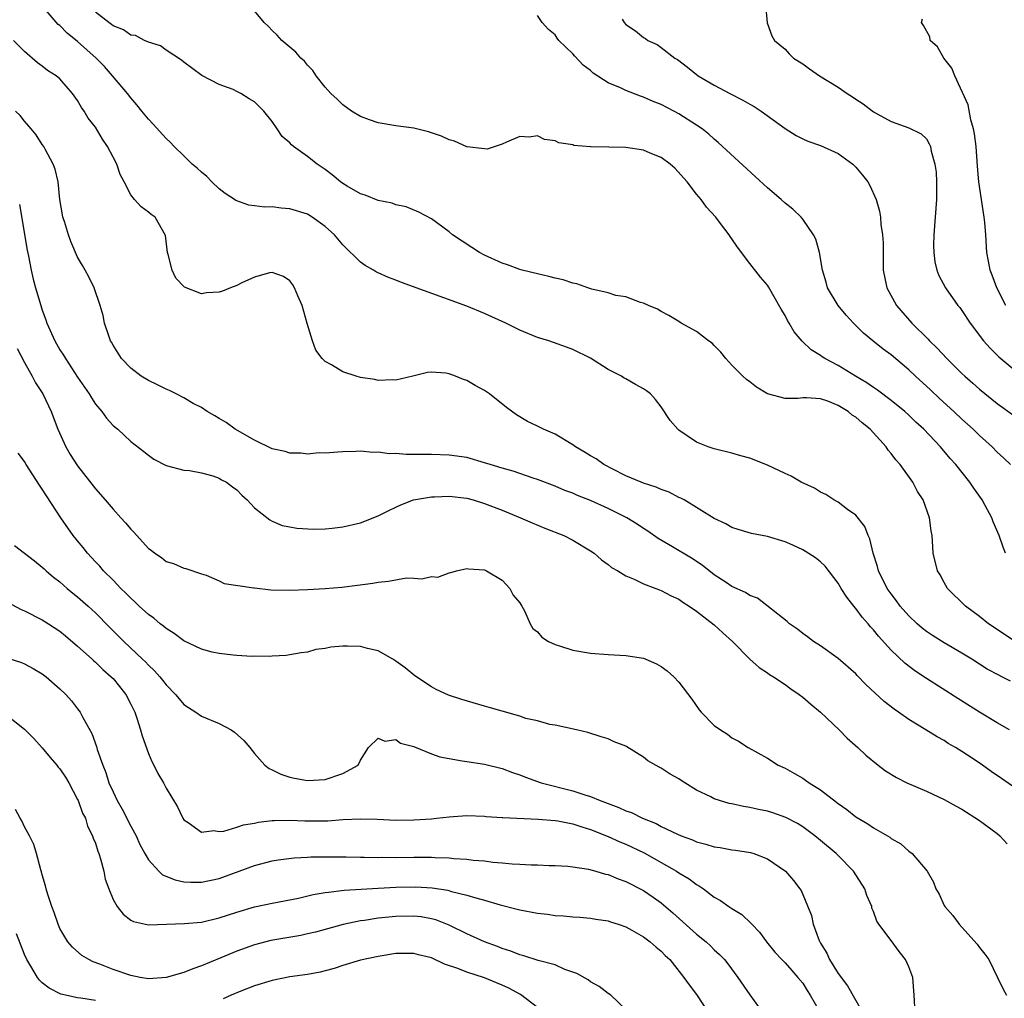
# Model space of a CAD drawing. Units: inches. Extents: x 2592000 to 2595000, y 1491000 to 1494000.
# Drawn here: x 2592646 to 2592758, y 1491123 to 1491233 of the extents above; entities that cross this region are included whole.
import ezdxf

# ---------------------------------------------------------------- set-up
doc = ezdxf.new("R2010")
doc.units = ezdxf.units.IN
doc.header["$MEASUREMENT"] = 0
doc.layers.add('LD25921491_2ft', color=214, linetype='Continuous')

msp = doc.modelspace()

# ---------------------------------------------------------------- linework, layer by layer
at = {"layer": 'LD25921491_2ft'}
for points, elevation in [([(2592758.49, 1491158.49), (2592757.52, 1491159), (2592757.17, 1491159.17), (2592755.87, 1491159.87), (2592754.12, 1491161), (2592753, 1491161.69), (2592751, 1491162.85), (2592749.67, 1491163.67), (2592749, 1491164.12), (2592748.51, 1491164.51), (2592747.94, 1491165), (2592747, 1491165.89), (2592746.03, 1491167), (2592745.6, 1491167.6), (2592745, 1491168.37), (2592744.56, 1491169), (2592743.58, 1491171), (2592743.47, 1491171.47), (2592742.97, 1491173), (2592742.6, 1491174.6), (2592742.39, 1491175), (2592742.02, 1491176.02), (2592741, 1491177.28), (2592740.07, 1491177.93), (2592739, 1491178.74), (2592738.51, 1491179), (2592737.63, 1491179.63), (2592737, 1491179.89), (2592736.32, 1491180.32), (2592734.81, 1491181), (2592733.7, 1491181.7), (2592733, 1491181.99), (2592731, 1491182.94), (2592729, 1491183.72), (2592727.99, 1491183.99), (2592727, 1491184.3), (2592725, 1491184.78), (2592724.3, 1491185), (2592723, 1491185.54), (2592721, 1491186.89), (2592720.86, 1491187), (2592720, 1491188), (2592719, 1491189.53), (2592718.36, 1491190.36), (2592717.8, 1491191), (2592717.34, 1491191.34), (2592717, 1491191.57), (2592716.08, 1491192.08), (2592715, 1491192.7), (2592714.8, 1491192.8), (2592714.49, 1491193), (2592713, 1491193.76), (2592711, 1491195.03), (2592709, 1491196.02), (2592708.3, 1491196.3), (2592706.82, 1491196.82), (2592706.28, 1491197), (2592705, 1491197.38), (2592703, 1491198.2), (2592702.48, 1491198.48), (2592701.44, 1491199), (2592699, 1491200.08), (2592697, 1491200.94), (2592689.62, 1491203.62), (2592689, 1491203.87), (2592688.17, 1491204.17), (2592687, 1491204.7), (2592686.78, 1491204.78), (2592686.45, 1491205), (2592685.52, 1491205.52), (2592685, 1491205.91), (2592683, 1491207.88), (2592682.05, 1491209), (2592681, 1491209.94), (2592679.53, 1491211), (2592679, 1491211.32), (2592677, 1491211.95), (2592676.01, 1491212.01), (2592675, 1491212.15), (2592674.13, 1491212.13), (2592673, 1491212.29), (2592672.34, 1491212.34), (2592670.88, 1491212.88), (2592670.75, 1491213), (2592669.69, 1491213.69), (2592669, 1491214.21), (2592668.18, 1491215), (2592667.59, 1491215.59), (2592667, 1491216.07), (2592666.53, 1491216.53), (2592665.96, 1491217), (2592665, 1491217.92), (2592663.91, 1491219), (2592663.47, 1491219.47), (2592663, 1491219.89), (2592661.53, 1491221.53), (2592661, 1491222.08), (2592660.25, 1491223), (2592659.71, 1491223.71), (2592659, 1491224.51), (2592658.63, 1491225), (2592656.94, 1491227), (2592656.03, 1491228.03), (2592655.09, 1491229), (2592653, 1491230.86), (2592651.82, 1491231.82), (2592651, 1491232.66), (2592650.81, 1491232.81), (2592648.04, 1491236.04)], 10664), ([(2592730.8, 1491235), (2592730.98, 1491232.98), (2592731.5, 1491231.5), (2592731.81, 1491231), (2592733, 1491229.99), (2592733.47, 1491229.47), (2592733.96, 1491229), (2592735, 1491228.36), (2592735.76, 1491227.76), (2592736.88, 1491227), (2592739, 1491225.7), (2592740.01, 1491225), (2592740.61, 1491224.61), (2592741, 1491224.33), (2592741.83, 1491223.83), (2592743, 1491222.91), (2592745, 1491221.82), (2592747, 1491221.11), (2592748.41, 1491220.41), (2592749, 1491219.84), (2592749.31, 1491219.31), (2592749.44, 1491219), (2592749.54, 1491218.46), (2592749.95, 1491217), (2592750.08, 1491216.08), (2592750.11, 1491215), (2592750.12, 1491214.12), (2592750.11, 1491213), (2592749.99, 1491211), (2592749.83, 1491209), (2592749.8, 1491207.8), (2592749.81, 1491207), (2592749.94, 1491205.94), (2592750.16, 1491205), (2592750.38, 1491204.38), (2592751.13, 1491203), (2592752.56, 1491201), (2592752.76, 1491200.76), (2592753, 1491200.42), (2592753.93, 1491199), (2592755.44, 1491197), (2592756.18, 1491196.18), (2592757.19, 1491195.19), (2592759, 1491193.69)], 10654), ([(2592759.02, 1491163), (2592756.02, 1491165), (2592755, 1491165.82), (2592753.41, 1491167), (2592751.39, 1491169), (2592751, 1491169.67), (2592750.53, 1491170.53), (2592750.24, 1491171), (2592749.77, 1491173), (2592749.7, 1491173.7), (2592749.62, 1491175), (2592749.51, 1491175.51), (2592749.33, 1491177), (2592748.61, 1491179), (2592747.98, 1491179.98), (2592747.46, 1491181), (2592746.03, 1491183), (2592745.54, 1491183.54), (2592745, 1491184.26), (2592744.65, 1491184.65), (2592744.44, 1491185), (2592742.61, 1491187), (2592741.72, 1491187.72), (2592741, 1491188.36), (2592740.59, 1491188.59), (2592740.13, 1491189), (2592739, 1491189.7), (2592737.83, 1491190.17), (2592737, 1491190.44), (2592735.44, 1491190.56), (2592735, 1491190.55), (2592734.49, 1491190.49), (2592733, 1491190.5), (2592731.02, 1491191.02), (2592729.76, 1491191.76), (2592729, 1491192.38), (2592728.64, 1491192.64), (2592728.24, 1491193), (2592727, 1491194.24), (2592726.31, 1491195), (2592725.74, 1491195.74), (2592725, 1491196.46), (2592724.74, 1491196.74), (2592724.36, 1491197), (2592723, 1491198.06), (2592721.27, 1491199), (2592721, 1491199.18), (2592719.86, 1491199.86), (2592719, 1491200.33), (2592718.59, 1491200.59), (2592717.55, 1491201), (2592717, 1491201.28), (2592716.67, 1491201.33), (2592715, 1491201.97), (2592713.85, 1491202.15), (2592713, 1491202.44), (2592711.14, 1491202.86), (2592710.69, 1491203), (2592709.47, 1491203.47), (2592709, 1491203.53), (2592707.91, 1491203.91), (2592707, 1491204.09), (2592706.29, 1491204.29), (2592705, 1491204.58), (2592703.28, 1491205), (2592703, 1491205.08), (2592701.6, 1491205.6), (2592701, 1491205.8), (2592699, 1491206.71), (2592698.43, 1491207), (2592697.58, 1491207.58), (2592695.4, 1491209), (2592695, 1491209.32), (2592693, 1491210.81), (2592691.58, 1491211.58), (2592690.15, 1491212.15), (2592689, 1491212.4), (2592688.57, 1491212.57), (2592687, 1491212.9), (2592685.5, 1491213.5), (2592685, 1491213.65), (2592683.48, 1491214.52), (2592683, 1491214.81), (2592682.72, 1491215), (2592681.79, 1491215.79), (2592681, 1491216.37), (2592680.07, 1491217), (2592679, 1491217.86), (2592677.41, 1491219), (2592677.18, 1491219.18), (2592677, 1491219.4), (2592676.13, 1491220.13), (2592675.57, 1491221), (2592675, 1491221.81), (2592674.07, 1491223), (2592673.51, 1491223.51), (2592673, 1491224.04), (2592672.38, 1491224.38), (2592671.44, 1491225), (2592671, 1491225.23), (2592670.58, 1491225.42), (2592669, 1491226), (2592667.03, 1491227.03), (2592665, 1491228.53), (2592664.76, 1491228.76), (2592663, 1491229.9), (2592662.37, 1491230.37), (2592661, 1491230.79), (2592660.54, 1491231), (2592659.53, 1491231.53), (2592659, 1491231.6), (2592658.18, 1491232.18), (2592657, 1491232.65), (2592656.81, 1491232.81), (2592656.53, 1491233), (2592655, 1491234.18)], 10662), ([(2592757.95, 1491173), (2592757.66, 1491173.66), (2592757.22, 1491175), (2592756.53, 1491176.53), (2592756.37, 1491177), (2592755.63, 1491178.37), (2592755.28, 1491179), (2592754.34, 1491180.34), (2592753.9, 1491181), (2592752.3, 1491183), (2592751.68, 1491183.68), (2592750.57, 1491185), (2592748.69, 1491187), (2592747.81, 1491187.81), (2592747, 1491188.6), (2592746.55, 1491189), (2592745, 1491190.27), (2592743.44, 1491191.44), (2592743, 1491191.73), (2592742.26, 1491192.26), (2592740.98, 1491193), (2592739, 1491194.21), (2592737.49, 1491195), (2592737.2, 1491195.2), (2592737, 1491195.35), (2592735.97, 1491195.97), (2592734.95, 1491196.95), (2592734.03, 1491198.03), (2592733.47, 1491199), (2592733.29, 1491199.29), (2592733, 1491199.88), (2592732.57, 1491200.57), (2592731.13, 1491203.13), (2592731, 1491203.32), (2592730.21, 1491204.21), (2592729, 1491205.74), (2592727.62, 1491207.62), (2592727, 1491208.56), (2592726.81, 1491208.81), (2592726.69, 1491209), (2592725.71, 1491210.29), (2592725.16, 1491211), (2592724.12, 1491212.12), (2592723.53, 1491213), (2592723, 1491213.61), (2592721.94, 1491215), (2592720.53, 1491216.53), (2592720, 1491217), (2592719, 1491217.76), (2592717.76, 1491218.24), (2592717, 1491218.58), (2592715, 1491218.88), (2592713.07, 1491218.93), (2592711.04, 1491218.96), (2592711, 1491218.95), (2592709.11, 1491219.11), (2592709, 1491219.16), (2592707.42, 1491219.42), (2592707, 1491219.64), (2592705.78, 1491219.78), (2592705, 1491220.18), (2592704.05, 1491220.05), (2592703, 1491220.13), (2592701.49, 1491219.49), (2592701, 1491219.27), (2592699.3, 1491218.7), (2592699, 1491218.71), (2592697.03, 1491218.97), (2592695.6, 1491219.6), (2592695, 1491219.74), (2592694.15, 1491220.15), (2592692.66, 1491220.66), (2592691, 1491221.08), (2592689, 1491221.34), (2592687, 1491221.66), (2592685.99, 1491221.99), (2592685, 1491222.37), (2592683.98, 1491223), (2592683, 1491223.7), (2592682.34, 1491224.34), (2592681.65, 1491225), (2592681, 1491225.72), (2592679.98, 1491227), (2592679.58, 1491227.58), (2592679, 1491228.18), (2592678.64, 1491228.64), (2592678.23, 1491229), (2592677.68, 1491229.68), (2592676.09, 1491231), (2592675.57, 1491231.57), (2592675, 1491232.1), (2592674.57, 1491232.57), (2592674.11, 1491233), (2592673, 1491234.32)], 10660), ([(2592758.51, 1491183), (2592757.74, 1491183.74), (2592757, 1491184.41), (2592756.43, 1491185), (2592755, 1491186.29), (2592754.28, 1491187), (2592753, 1491188.14), (2592752.09, 1491189), (2592750.48, 1491190.48), (2592749.46, 1491191.46), (2592747.76, 1491193), (2592747, 1491193.72), (2592745, 1491195.42), (2592744.08, 1491196.08), (2592742.92, 1491197), (2592741.87, 1491197.87), (2592741, 1491198.75), (2592740.73, 1491199), (2592739.9, 1491199.9), (2592738.99, 1491200.99), (2592737.82, 1491203), (2592737.65, 1491203.65), (2592737.23, 1491205), (2592736.89, 1491207), (2592736.49, 1491208.49), (2592736.23, 1491209), (2592735, 1491210.76), (2592734.81, 1491211), (2592733.89, 1491211.89), (2592733, 1491212.57), (2592732.55, 1491213), (2592731, 1491214.31), (2592725.45, 1491219.45), (2592725, 1491219.82), (2592724.38, 1491220.38), (2592723.61, 1491221), (2592723, 1491221.41), (2592721, 1491222.68), (2592720.43, 1491223), (2592719, 1491223.73), (2592718.08, 1491224.08), (2592717, 1491224.58), (2592716.67, 1491224.67), (2592715, 1491225.32), (2592714.38, 1491225.62), (2592713, 1491226.19), (2592711.29, 1491227.29), (2592711, 1491227.57), (2592710.18, 1491228.18), (2592709.22, 1491229.22), (2592709, 1491229.49), (2592707.43, 1491231), (2592707.24, 1491231.24), (2592707, 1491231.61), (2592706.23, 1491232.23), (2592705.52, 1491233), (2592705, 1491233.81)], 10658), ([(2592714.59, 1491233.41), (2592714.8, 1491233), (2592715, 1491232.78), (2592716.08, 1491232.08), (2592717, 1491231.32), (2592717.21, 1491231.21), (2592717.47, 1491231), (2592718.52, 1491230.52), (2592719, 1491230.2), (2592720.54, 1491229), (2592720.84, 1491228.84), (2592721.98, 1491227.98), (2592723.18, 1491227), (2592725, 1491225.93), (2592726.74, 1491225), (2592728.23, 1491224.23), (2592729, 1491223.78), (2592729.52, 1491223.52), (2592730.31, 1491223), (2592733, 1491221.04), (2592734.25, 1491220.25), (2592735, 1491219.84), (2592735.58, 1491219.58), (2592737, 1491219.1), (2592739, 1491218.2), (2592740.67, 1491217), (2592741, 1491216.67), (2592741.76, 1491215.76), (2592742.38, 1491215), (2592742.59, 1491214.59), (2592743.32, 1491213), (2592743.69, 1491211.69), (2592743.8, 1491211), (2592743.85, 1491210.15), (2592744.03, 1491209), (2592744.08, 1491208.08), (2592744.09, 1491205.91), (2592744.11, 1491205), (2592744.52, 1491203), (2592745.59, 1491201), (2592747.33, 1491199), (2592749.18, 1491197.18), (2592749.32, 1491197), (2592750.19, 1491196.19), (2592751.29, 1491195), (2592753, 1491193.32), (2592753.34, 1491193), (2592754.23, 1491192.23), (2592755, 1491191.52), (2592757, 1491189.93), (2592759, 1491188.48)], 10656), ([(2592757.96, 1491201), (2592756.94, 1491203), (2592756.42, 1491204.42), (2592756.19, 1491205), (2592756, 1491206), (2592755.83, 1491207), (2592755.71, 1491209), (2592755.6, 1491210.4), (2592755.53, 1491211), (2592754.92, 1491215), (2592754.76, 1491216.76), (2592754.6, 1491219), (2592754.44, 1491220.44), (2592754.32, 1491221), (2592754.01, 1491221.99), (2592753.7, 1491223.7), (2592752.19, 1491227), (2592751.87, 1491227.87), (2592750.96, 1491229), (2592750.25, 1491230.25), (2592749.43, 1491231), (2592749.38, 1491231.38), (2592748.66, 1491232.66), (2592748.42, 1491233), (2592748.56, 1491233.44)], 10652), ([(2592758.39, 1491153), (2592757, 1491153.8), (2592755, 1491155), (2592752.54, 1491156.54), (2592749, 1491158.81), (2592747.69, 1491159.69), (2592746.55, 1491160.55), (2592745, 1491162.03), (2592743.58, 1491163.58), (2592743, 1491164.3), (2592742.66, 1491164.66), (2592742.39, 1491165), (2592741.74, 1491165.74), (2592741, 1491166.74), (2592740.78, 1491167), (2592739.99, 1491167.99), (2592739.34, 1491169), (2592739, 1491169.59), (2592737.52, 1491171.52), (2592737, 1491172.01), (2592736.45, 1491172.45), (2592735.63, 1491173), (2592735, 1491173.38), (2592733.89, 1491173.89), (2592733, 1491174.28), (2592731, 1491174.87), (2592729.22, 1491175.22), (2592727.68, 1491175.68), (2592727, 1491175.9), (2592726.3, 1491176.3), (2592725, 1491176.9), (2592721.59, 1491179), (2592721.21, 1491179.21), (2592721, 1491179.3), (2592719.88, 1491179.88), (2592719, 1491180.18), (2592718.44, 1491180.44), (2592717, 1491180.89), (2592716.73, 1491181), (2592715, 1491181.73), (2592713.53, 1491182.47), (2592712.51, 1491183), (2592711.64, 1491183.64), (2592711, 1491184.01), (2592710.39, 1491184.39), (2592709.32, 1491185), (2592709, 1491185.23), (2592707, 1491186.43), (2592705.67, 1491187), (2592705, 1491187.37), (2592703.89, 1491187.89), (2592702.63, 1491188.63), (2592701.48, 1491189.48), (2592699.58, 1491191), (2592699.24, 1491191.24), (2592699, 1491191.4), (2592697.95, 1491191.95), (2592697, 1491192.53), (2592696.63, 1491192.63), (2592695.73, 1491193), (2592695, 1491193.28), (2592694.65, 1491193.35), (2592693, 1491193.46), (2592692.57, 1491193.43), (2592690.92, 1491193), (2592689, 1491192.54), (2592688.59, 1491192.59), (2592687, 1491192.5), (2592686.62, 1491192.62), (2592685, 1491192.85), (2592684.48, 1491193), (2592683, 1491193.51), (2592681.7, 1491194.3), (2592681, 1491194.67), (2592680.66, 1491195), (2592679.95, 1491195.95), (2592679.54, 1491197), (2592678.96, 1491198.96), (2592678.38, 1491201), (2592677.9, 1491202.1), (2592677.54, 1491203), (2592677.35, 1491203.35), (2592677, 1491203.8), (2592676.27, 1491204.27), (2592675, 1491204.73), (2592674.68, 1491204.68), (2592673, 1491204.21), (2592671.55, 1491203.55), (2592671, 1491203.27), (2592670.29, 1491203), (2592669.38, 1491202.62), (2592669, 1491202.51), (2592667.57, 1491202.43), (2592667, 1491202.33), (2592665.07, 1491203.07), (2592664.09, 1491204.09), (2592663.69, 1491205), (2592663.24, 1491206.76), (2592663.15, 1491207), (2592662.94, 1491208.94), (2592661.75, 1491211), (2592661.31, 1491211.31), (2592661, 1491211.55), (2592660.18, 1491212.18), (2592659.44, 1491213), (2592659, 1491213.53), (2592658.26, 1491215), (2592657.81, 1491215.81), (2592657.42, 1491217), (2592657, 1491217.78), (2592656.38, 1491219), (2592655.81, 1491219.81), (2592655, 1491221.16), (2592654.2, 1491222.2), (2592653.72, 1491223), (2592653.42, 1491223.42), (2592653, 1491224.19), (2592652.43, 1491225), (2592651, 1491226.65), (2592650.58, 1491227), (2592649.6, 1491227.6), (2592649, 1491228.08), (2592648.46, 1491228.46), (2592647, 1491229.74), (2592645.75, 1491231)], 10666), ([(2592760.85, 1491145.15), (2592757.49, 1491147.49), (2592756.3, 1491148.3), (2592755.33, 1491149), (2592754.28, 1491149.72), (2592753, 1491150.56), (2592752.28, 1491151), (2592751.46, 1491151.46), (2592751, 1491151.78), (2592750.2, 1491152.2), (2592748.92, 1491153), (2592747, 1491154.15), (2592745.82, 1491155), (2592745.33, 1491155.33), (2592744.22, 1491156.22), (2592742.14, 1491158.14), (2592741.15, 1491159.15), (2592741, 1491159.33), (2592739, 1491161.07), (2592737, 1491162.49), (2592736.22, 1491163), (2592735.53, 1491163.53), (2592735, 1491163.89), (2592734.4, 1491164.4), (2592733.52, 1491165), (2592733.25, 1491165.25), (2592729.88, 1491167.88), (2592729, 1491168.21), (2592728.54, 1491168.54), (2592727, 1491169.23), (2592726.35, 1491169.65), (2592725, 1491170.55), (2592723.63, 1491171.63), (2592722.42, 1491172.42), (2592720.28, 1491173.72), (2592718.66, 1491174.66), (2592717.48, 1491175.48), (2592717, 1491175.79), (2592716.28, 1491176.28), (2592715.11, 1491177), (2592713, 1491178.05), (2592711, 1491178.94), (2592709.52, 1491179.52), (2592709, 1491179.76), (2592708.09, 1491180.09), (2592707, 1491180.56), (2592705, 1491181.33), (2592704.53, 1491181.47), (2592702.25, 1491182.25), (2592701, 1491182.6), (2592699.66, 1491183), (2592699, 1491183.22), (2592697, 1491183.79), (2592695, 1491184.08), (2592693, 1491184.15), (2592692.13, 1491184.13), (2592691, 1491184.16), (2592690.16, 1491184.16), (2592689, 1491184.26), (2592688.24, 1491184.24), (2592687, 1491184.43), (2592686.37, 1491184.37), (2592685, 1491184.53), (2592684.47, 1491184.47), (2592683, 1491184.45), (2592682.43, 1491184.43), (2592681, 1491184.28), (2592680.31, 1491184.32), (2592679, 1491184.2), (2592678.29, 1491184.29), (2592677, 1491184.3), (2592676.48, 1491184.48), (2592675, 1491184.8), (2592673, 1491185.78), (2592670.8, 1491187), (2592669.78, 1491187.78), (2592669, 1491188.23), (2592668.52, 1491188.52), (2592667.66, 1491189), (2592667, 1491189.45), (2592666.08, 1491189.92), (2592665, 1491190.56), (2592664.13, 1491191), (2592663.4, 1491191.4), (2592663, 1491191.53), (2592662.04, 1491192.04), (2592661, 1491192.51), (2592660.19, 1491193), (2592659, 1491193.9), (2592657.94, 1491195), (2592657, 1491196.52), (2592656.84, 1491196.84), (2592656.73, 1491197), (2592656.55, 1491197.45), (2592656.04, 1491199), (2592655.87, 1491199.87), (2592655.54, 1491201), (2592654.86, 1491203), (2592654.25, 1491204.25), (2592653.86, 1491205), (2592653.53, 1491205.53), (2592653, 1491206.47), (2592652.23, 1491208.23), (2592651.95, 1491209), (2592651.5, 1491210.5), (2592651.33, 1491211), (2592651.27, 1491211.27), (2592651, 1491213), (2592650.78, 1491215), (2592650.44, 1491216.44), (2592650.23, 1491217), (2592649.31, 1491218.69), (2592649.16, 1491219), (2592649, 1491219.22), (2592648.32, 1491220.32), (2592647.76, 1491221), (2592647, 1491221.86), (2592646.49, 1491222.49), (2592645.96, 1491223)], 10668), ([(2592646.42, 1491212.42), (2592647.28, 1491207.28), (2592647.43, 1491206.57), (2592647.73, 1491205), (2592647.98, 1491203.98), (2592648.24, 1491203), (2592648.82, 1491201), (2592649, 1491200.46), (2592649.4, 1491199.4), (2592649.52, 1491199), (2592650.41, 1491197), (2592651, 1491195.98), (2592651.39, 1491195.39), (2592651.61, 1491195), (2592653, 1491192.9), (2592654.3, 1491191), (2592654.55, 1491190.55), (2592655, 1491189.86), (2592655.75, 1491189), (2592656.27, 1491188.27), (2592657, 1491187.44), (2592657.23, 1491187.23), (2592657.53, 1491187), (2592659, 1491185.61), (2592660.5, 1491184.5), (2592661, 1491184.06), (2592661.62, 1491183.62), (2592663, 1491182.9), (2592665, 1491182.38), (2592665.66, 1491182.34), (2592667, 1491182.06), (2592668.28, 1491181.72), (2592669, 1491181.46), (2592669.28, 1491181.28), (2592669.84, 1491181), (2592670.5, 1491180.5), (2592671, 1491180.14), (2592671.56, 1491179.56), (2592672.18, 1491179), (2592673, 1491178.1), (2592674.74, 1491176.74), (2592675, 1491176.59), (2592676.13, 1491176.13), (2592677, 1491175.95), (2592677.8, 1491175.8), (2592679.69, 1491175.69), (2592681, 1491175.73), (2592681.8, 1491175.8), (2592683, 1491175.95), (2592685, 1491176.42), (2592687, 1491177.2), (2592688.18, 1491177.82), (2592689, 1491178.19), (2592689.53, 1491178.46), (2592690.98, 1491179), (2592693, 1491179.36), (2592693.36, 1491179.36), (2592695, 1491179.44), (2592697, 1491179.19), (2592697.71, 1491179), (2592699, 1491178.6), (2592701, 1491177.84), (2592703.09, 1491177), (2592704.41, 1491176.41), (2592705.83, 1491175.83), (2592707.98, 1491175), (2592709, 1491174.44), (2592711, 1491173.26), (2592711.4, 1491173), (2592712.23, 1491172.23), (2592713, 1491171.72), (2592713.38, 1491171.38), (2592714.09, 1491171), (2592715, 1491170.44), (2592715.94, 1491170.06), (2592717, 1491169.51), (2592718.38, 1491169), (2592718.82, 1491168.82), (2592719, 1491168.77), (2592720.14, 1491168.14), (2592721, 1491167.79), (2592721.44, 1491167.44), (2592722.17, 1491167), (2592723, 1491166.43), (2592725, 1491164.88), (2592725.96, 1491163.96), (2592727.04, 1491163), (2592729, 1491161.01), (2592730.06, 1491160.06), (2592731, 1491159.46), (2592731.26, 1491159.26), (2592731.68, 1491159), (2592733, 1491158.13), (2592733.65, 1491157.65), (2592734.61, 1491157), (2592735, 1491156.69), (2592735.9, 1491155.9), (2592737, 1491155), (2592739.11, 1491153), (2592740.04, 1491152.04), (2592741.23, 1491151), (2592742.14, 1491150.14), (2592743.55, 1491149), (2592744.37, 1491148.37), (2592745.61, 1491147.61), (2592746.78, 1491147), (2592749, 1491146.05), (2592751, 1491145.12), (2592752.37, 1491144.37), (2592753, 1491144.01), (2592755, 1491142.75), (2592757, 1491141.26), (2592757.31, 1491141), (2592758.12, 1491140.12)], 10670), ([(2592646.14, 1491196.14), (2592647, 1491194.54), (2592647.87, 1491193), (2592648.25, 1491192.25), (2592649.07, 1491191), (2592650, 1491189), (2592650.77, 1491187), (2592651.66, 1491185), (2592652.16, 1491184.16), (2592653, 1491182.85), (2592655, 1491180.26), (2592656.12, 1491179), (2592657, 1491177.95), (2592657.89, 1491177), (2592658.41, 1491176.41), (2592659, 1491175.69), (2592659.35, 1491175.35), (2592661, 1491173.53), (2592661.31, 1491173.31), (2592661.71, 1491173), (2592662.49, 1491172.49), (2592663, 1491172.06), (2592663.83, 1491171.83), (2592665, 1491171.3), (2592665.25, 1491171.25), (2592667, 1491170.64), (2592667.52, 1491170.48), (2592669, 1491169.86), (2592669.56, 1491169.56), (2592672.92, 1491169.08), (2592673, 1491169.05), (2592674.85, 1491168.85), (2592677, 1491168.8), (2592679, 1491168.87), (2592681, 1491169), (2592682.87, 1491169.13), (2592684.65, 1491169.35), (2592686.39, 1491169.61), (2592687, 1491169.72), (2592688.17, 1491169.83), (2592690.19, 1491170.19), (2592691, 1491170.17), (2592691.93, 1491170.07), (2592693, 1491170.33), (2592693.72, 1491170.28), (2592695, 1491170.75), (2592695.21, 1491170.79), (2592695.84, 1491171), (2592697, 1491171.26), (2592697.21, 1491171.21), (2592699, 1491171.11), (2592699.24, 1491171), (2592701, 1491169.93), (2592701.87, 1491169), (2592702.25, 1491168.25), (2592703, 1491167.38), (2592703.22, 1491167), (2592703.52, 1491166.48), (2592704.18, 1491165), (2592704.47, 1491164.47), (2592705, 1491164.07), (2592705.49, 1491163.49), (2592706.24, 1491163), (2592707, 1491162.64), (2592707.49, 1491162.51), (2592709, 1491162.03), (2592711, 1491161.69), (2592713, 1491161.51), (2592715, 1491161.41), (2592717, 1491161.09), (2592717.24, 1491161), (2592718.47, 1491160.47), (2592719, 1491160.17), (2592719.68, 1491159.68), (2592720.44, 1491159), (2592721, 1491158.39), (2592722.46, 1491156.46), (2592723.28, 1491155.28), (2592723.52, 1491155), (2592725, 1491153.5), (2592725.69, 1491153), (2592726.51, 1491152.51), (2592727, 1491152.11), (2592727.73, 1491151.73), (2592728.83, 1491151), (2592731, 1491149.81), (2592732.22, 1491149), (2592733, 1491148.65), (2592734.07, 1491148.07), (2592735, 1491147.52), (2592735.32, 1491147.32), (2592735.73, 1491147), (2592737, 1491146.2), (2592738.82, 1491144.82), (2592739, 1491144.66), (2592739.99, 1491143.99), (2592741, 1491143.17), (2592742.38, 1491142.38), (2592743, 1491141.91), (2592744.85, 1491140.85), (2592745, 1491140.71), (2592746.09, 1491140.09), (2592747, 1491139.27), (2592747.39, 1491139), (2592749.07, 1491137), (2592749.78, 1491135.78), (2592750.06, 1491135), (2592750.42, 1491134.42), (2592751, 1491133.14), (2592751.08, 1491133), (2592751.98, 1491131.98), (2592752.71, 1491131), (2592753, 1491130.66), (2592754.74, 1491128.74), (2592755, 1491128.36), (2592755.61, 1491127.61), (2592756.04, 1491127), (2592757.02, 1491125), (2592757.65, 1491123.65), (2592758.05, 1491123)], 10672), ([(2592747.72, 1491121), (2592747.61, 1491123), (2592747.45, 1491125), (2592747, 1491126.2), (2592746.63, 1491127), (2592745.91, 1491127.91), (2592745, 1491129.15), (2592743.62, 1491131), (2592743.38, 1491131.37), (2592743, 1491132.45), (2592742.83, 1491132.83), (2592742.81, 1491133), (2592742.25, 1491134.24), (2592742.01, 1491135), (2592740.76, 1491137), (2592739, 1491138.79), (2592738.78, 1491139), (2592737, 1491140.49), (2592736.37, 1491141), (2592735, 1491142.02), (2592734.4, 1491142.4), (2592733.1, 1491143.1), (2592731.61, 1491143.61), (2592731, 1491143.8), (2592730, 1491144), (2592729, 1491144.23), (2592728.32, 1491144.32), (2592727, 1491144.62), (2592726.67, 1491144.67), (2592725.58, 1491145), (2592725, 1491145.19), (2592724.59, 1491145.41), (2592723, 1491146.18), (2592721.65, 1491147), (2592721.26, 1491147.26), (2592721, 1491147.46), (2592720, 1491148), (2592719, 1491148.68), (2592718.78, 1491148.78), (2592717.48, 1491149.48), (2592717, 1491149.89), (2592715.09, 1491151.09), (2592715, 1491151.16), (2592713.66, 1491151.66), (2592713, 1491151.98), (2592712.19, 1491152.19), (2592710.68, 1491152.68), (2592709.4, 1491153), (2592707, 1491153.52), (2592706.39, 1491153.61), (2592705, 1491154), (2592703.7, 1491154.3), (2592703, 1491154.54), (2592701, 1491155.1), (2592699.54, 1491155.54), (2592699, 1491155.69), (2592696.44, 1491156.44), (2592694.94, 1491156.94), (2592693.55, 1491157.55), (2592693, 1491157.85), (2592691.12, 1491159.12), (2592690.02, 1491160.02), (2592689, 1491160.77), (2592688.64, 1491161), (2592687, 1491161.94), (2592685.79, 1491162.21), (2592685, 1491162.44), (2592683.52, 1491162.48), (2592683, 1491162.48), (2592681.63, 1491162.37), (2592681, 1491162.21), (2592679.93, 1491162.07), (2592679, 1491161.8), (2592678.28, 1491161.71), (2592677, 1491161.47), (2592676.58, 1491161.42), (2592675, 1491161.32), (2592674.71, 1491161.29), (2592673, 1491161.32), (2592672.7, 1491161.3), (2592671, 1491161.41), (2592670.57, 1491161.43), (2592669, 1491161.63), (2592668.2, 1491161.8), (2592667, 1491162.13), (2592665, 1491163.08), (2592663.9, 1491163.9), (2592663, 1491164.45), (2592662.71, 1491164.71), (2592662.33, 1491165), (2592661.62, 1491165.62), (2592661, 1491166.06), (2592659.96, 1491167), (2592659.48, 1491167.48), (2592659, 1491167.89), (2592658.46, 1491168.46), (2592657.89, 1491169), (2592657, 1491169.92), (2592655.92, 1491171), (2592655.5, 1491171.5), (2592655, 1491172.01), (2592654.1, 1491173), (2592653.62, 1491173.62), (2592653, 1491174.37), (2592652.51, 1491175), (2592651.11, 1491177), (2592649.47, 1491179.47), (2592649, 1491180.24), (2592648.68, 1491180.68), (2592647.19, 1491183), (2592647, 1491183.34), (2592646.29, 1491184.29)], 10674), ([(2592645.85, 1491173.85), (2592647, 1491172.99), (2592648.1, 1491172.1), (2592649, 1491171.42), (2592649.2, 1491171.2), (2592649.42, 1491171), (2592650.27, 1491170.27), (2592651, 1491169.73), (2592651.81, 1491169), (2592652.47, 1491168.47), (2592653, 1491168.06), (2592654.18, 1491167), (2592655, 1491166.23), (2592656.6, 1491164.6), (2592658.23, 1491163), (2592660.35, 1491161), (2592660.68, 1491160.68), (2592661, 1491160.31), (2592661.68, 1491159.68), (2592662.3, 1491159), (2592662.61, 1491158.61), (2592663, 1491158.08), (2592664.08, 1491157), (2592664.49, 1491156.49), (2592665, 1491155.88), (2592665.52, 1491155.52), (2592666.36, 1491155), (2592667, 1491154.56), (2592669, 1491153.71), (2592670.35, 1491153), (2592670.74, 1491152.74), (2592671.79, 1491151.79), (2592672.48, 1491151), (2592673, 1491150.34), (2592674.16, 1491149), (2592674.64, 1491148.64), (2592675, 1491148.48), (2592675.99, 1491147.99), (2592677, 1491147.65), (2592677.53, 1491147.53), (2592679, 1491147.27), (2592681, 1491147.4), (2592683, 1491148.07), (2592684.71, 1491149), (2592685, 1491149.56), (2592685.91, 1491151), (2592687, 1491152.06), (2592687.73, 1491151.73), (2592689, 1491151.9), (2592689.51, 1491151.51), (2592691, 1491151.12), (2592691.08, 1491151.08), (2592693, 1491150.3), (2592693.96, 1491149.96), (2592695, 1491149.75), (2592696.49, 1491149.51), (2592697, 1491149.4), (2592699, 1491149.11), (2592701, 1491148.64), (2592702.19, 1491148.19), (2592703, 1491147.91), (2592703.63, 1491147.63), (2592705.41, 1491147), (2592709, 1491146.1), (2592710.36, 1491145.64), (2592711, 1491145.45), (2592712.09, 1491145), (2592713, 1491144.65), (2592714.22, 1491144.22), (2592715, 1491143.84), (2592715.65, 1491143.65), (2592716.88, 1491143), (2592718.41, 1491142.41), (2592719, 1491142.08), (2592720.82, 1491141.18), (2592721.24, 1491141), (2592722.54, 1491140.54), (2592723, 1491140.32), (2592724.06, 1491140.06), (2592725, 1491139.75), (2592725.67, 1491139.67), (2592727, 1491139.42), (2592727.38, 1491139.38), (2592729.11, 1491139.11), (2592729.48, 1491139), (2592731, 1491138.42), (2592733.06, 1491137), (2592733.94, 1491135.94), (2592734.68, 1491135), (2592734.81, 1491134.81), (2592735.98, 1491131.98), (2592736.17, 1491131), (2592736.85, 1491129.15), (2592737, 1491128.86), (2592737.72, 1491127.72), (2592738.02, 1491127), (2592739, 1491125.43), (2592740.06, 1491124.05), (2592741.78, 1491121)], 10676), ([(2592645, 1491167.47), (2592646.61, 1491166.61), (2592647, 1491166.46), (2592649, 1491165.44), (2592649.71, 1491165), (2592651, 1491164.17), (2592651.64, 1491163.64), (2592653, 1491162.48), (2592654.63, 1491161), (2592654.82, 1491160.82), (2592655, 1491160.67), (2592655.84, 1491159.84), (2592656.8, 1491159), (2592657, 1491158.79), (2592658.43, 1491157), (2592659, 1491155.92), (2592659.45, 1491155), (2592659.69, 1491154.31), (2592660.12, 1491153), (2592660.31, 1491152.31), (2592661, 1491150.34), (2592661.4, 1491149.4), (2592661.62, 1491149), (2592662.07, 1491148.07), (2592662.69, 1491147), (2592663, 1491146.39), (2592664.28, 1491144.28), (2592664.89, 1491143), (2592665, 1491142.83), (2592665.48, 1491142.52), (2592667, 1491141.43), (2592668.4, 1491141.6), (2592669, 1491141.48), (2592669.52, 1491141.52), (2592671, 1491141.97), (2592671.75, 1491142.25), (2592673, 1491142.45), (2592673.45, 1491142.55), (2592675, 1491142.74), (2592675.24, 1491142.76), (2592677, 1491142.77), (2592678.7, 1491142.7), (2592679.31, 1491142.69), (2592681.28, 1491142.72), (2592683, 1491142.85), (2592685, 1491142.95), (2592686.89, 1491142.89), (2592689, 1491142.78), (2592691, 1491142.8), (2592693, 1491142.95), (2592693.57, 1491143), (2592695, 1491143.17), (2592697, 1491143.3), (2592699, 1491143.24), (2592699.2, 1491143.2), (2592701, 1491143.1), (2592701.08, 1491143.08), (2592705.09, 1491142.91), (2592707, 1491142.75), (2592707.29, 1491142.71), (2592709, 1491142.38), (2592710.01, 1491142.01), (2592711, 1491141.74), (2592713, 1491140.95), (2592714.32, 1491140.32), (2592715, 1491140.06), (2592717.07, 1491139.07), (2592720.74, 1491137), (2592721, 1491136.83), (2592722.15, 1491136.15), (2592723, 1491135.49), (2592723.33, 1491135.33), (2592723.79, 1491135), (2592725, 1491134.07), (2592725.7, 1491133.7), (2592726.65, 1491133), (2592726.87, 1491132.87), (2592727, 1491132.77), (2592728.11, 1491132.11), (2592729.13, 1491131.13), (2592729.23, 1491131), (2592730.11, 1491130.11), (2592730.91, 1491129), (2592731.86, 1491127.86), (2592732.64, 1491127), (2592733, 1491126.64), (2592733.76, 1491125.76), (2592734.46, 1491125), (2592735, 1491124.33), (2592735.51, 1491123.51), (2592735.84, 1491123), (2592736.98, 1491121.02)], 10678), ([(2592645, 1491161.15), (2592646.63, 1491160.63), (2592647, 1491160.47), (2592647.95, 1491159.95), (2592649, 1491159.33), (2592649.44, 1491159), (2592651, 1491157.65), (2592651.66, 1491157), (2592652.29, 1491156.29), (2592653, 1491155.39), (2592653.29, 1491155), (2592653.59, 1491154.41), (2592654.59, 1491152.59), (2592655.13, 1491151.13), (2592655.22, 1491150.78), (2592655.84, 1491149), (2592656.19, 1491148.19), (2592656.54, 1491147), (2592657, 1491145.98), (2592657.47, 1491145), (2592658.04, 1491144.04), (2592659, 1491142.12), (2592659.6, 1491141), (2592660.04, 1491140.04), (2592660.58, 1491139), (2592661, 1491138.29), (2592662.18, 1491137), (2592662.61, 1491136.61), (2592664.03, 1491136.03), (2592665, 1491135.81), (2592665.78, 1491135.78), (2592667, 1491135.76), (2592669, 1491136.19), (2592671.28, 1491137), (2592673, 1491137.64), (2592675, 1491138.19), (2592675.69, 1491138.31), (2592677.47, 1491138.53), (2592679, 1491138.59), (2592679.38, 1491138.62), (2592681.36, 1491138.64), (2592683.37, 1491138.63), (2592685, 1491138.59), (2592685.41, 1491138.59), (2592687, 1491138.57), (2592687.42, 1491138.58), (2592689, 1491138.57), (2592691, 1491138.6), (2592693, 1491138.59), (2592693.45, 1491138.55), (2592695, 1491138.52), (2592695.55, 1491138.45), (2592697, 1491138.37), (2592697.73, 1491138.27), (2592699, 1491138.17), (2592699.96, 1491138.04), (2592701, 1491137.97), (2592702.15, 1491137.85), (2592703, 1491137.81), (2592704.27, 1491137.73), (2592705, 1491137.72), (2592706.33, 1491137.67), (2592707, 1491137.66), (2592708.43, 1491137.57), (2592709, 1491137.51), (2592710.78, 1491137.22), (2592711.6, 1491137), (2592712.68, 1491136.68), (2592713, 1491136.62), (2592714.14, 1491136.14), (2592715, 1491135.84), (2592717, 1491134.81), (2592718.08, 1491134.08), (2592719, 1491133.42), (2592720.3, 1491132.3), (2592723, 1491129.88), (2592724.09, 1491129), (2592724.56, 1491128.56), (2592725, 1491128.13), (2592725.6, 1491127.6), (2592726.14, 1491127), (2592726.52, 1491126.52), (2592727.66, 1491125), (2592729, 1491123.02), (2592730.49, 1491121)], 10680), ([(2592645, 1491154.67), (2592647, 1491153.08), (2592648.03, 1491152.03), (2592649, 1491150.98), (2592649.88, 1491149.88), (2592650.64, 1491149), (2592650.79, 1491148.79), (2592651, 1491148.58), (2592651.63, 1491147.63), (2592651.99, 1491147), (2592653, 1491145.12), (2592653.05, 1491145), (2592653.56, 1491143.56), (2592653.87, 1491143), (2592654.12, 1491142.12), (2592654.69, 1491141), (2592654.75, 1491140.75), (2592655, 1491140.16), (2592655.28, 1491139.28), (2592655.4, 1491139), (2592655.59, 1491138.41), (2592655.95, 1491137), (2592656.12, 1491136.12), (2592656.52, 1491135), (2592657, 1491133.8), (2592657.47, 1491133), (2592658.15, 1491132.15), (2592659, 1491131.48), (2592659.3, 1491131.3), (2592661, 1491130.94), (2592665.09, 1491131.09), (2592667, 1491131.26), (2592669, 1491131.72), (2592671, 1491132.39), (2592673, 1491132.96), (2592675, 1491133.38), (2592677.97, 1491133.97), (2592679.63, 1491134.37), (2592681, 1491134.58), (2592681.35, 1491134.65), (2592683.15, 1491134.85), (2592687, 1491135.1), (2592689, 1491135.21), (2592691.23, 1491135.23), (2592693.11, 1491135.11), (2592694.85, 1491134.85), (2592695.28, 1491134.72), (2592697, 1491134.31), (2592698.02, 1491133.98), (2592699, 1491133.72), (2592700.8, 1491133.2), (2592702.72, 1491132.72), (2592703, 1491132.64), (2592705, 1491132.27), (2592706.13, 1491132.13), (2592707, 1491132), (2592707.95, 1491131.95), (2592709, 1491131.83), (2592709.79, 1491131.79), (2592711, 1491131.69), (2592711.59, 1491131.59), (2592713, 1491131.38), (2592713.27, 1491131.27), (2592714.14, 1491131), (2592715, 1491130.7), (2592715.66, 1491130.34), (2592717, 1491129.58), (2592717.76, 1491129), (2592718.41, 1491128.41), (2592719, 1491127.95), (2592719.46, 1491127.46), (2592719.96, 1491127), (2592721.57, 1491125), (2592722.15, 1491124.15), (2592723, 1491123.05), (2592724.36, 1491121)], 10682), ([(2592715, 1491121.35), (2592713.3, 1491123), (2592713, 1491123.19), (2592711.97, 1491123.97), (2592711, 1491124.48), (2592710.73, 1491124.73), (2592709.44, 1491125.44), (2592708.1, 1491125.9), (2592707, 1491126.4), (2592705.09, 1491126.91), (2592703.45, 1491127.45), (2592703, 1491127.53), (2592701.97, 1491127.97), (2592701, 1491128.26), (2592700.48, 1491128.48), (2592699.02, 1491129), (2592697, 1491129.91), (2592695, 1491130.89), (2592693.49, 1491131.49), (2592693, 1491131.62), (2592691.83, 1491131.83), (2592691, 1491131.93), (2592689, 1491131.9), (2592687, 1491131.68), (2592685.44, 1491131.44), (2592685, 1491131.39), (2592683.01, 1491130.99), (2592679.88, 1491130.12), (2592679, 1491129.91), (2592678.25, 1491129.75), (2592674.84, 1491129.16), (2592673, 1491128.69), (2592671, 1491127.96), (2592669.21, 1491127.21), (2592667, 1491126.31), (2592666.04, 1491125.96), (2592665, 1491125.55), (2592663, 1491124.97), (2592661, 1491124.85), (2592660.06, 1491125), (2592659, 1491125.19), (2592657, 1491125.88), (2592655.5, 1491126.5), (2592654.76, 1491126.76), (2592654.27, 1491127), (2592653.48, 1491127.48), (2592652.41, 1491128.41), (2592651.9, 1491129), (2592651, 1491130.52), (2592650.78, 1491131), (2592650.33, 1491132.33), (2592650.06, 1491133), (2592649.62, 1491134.38), (2592649.44, 1491135), (2592649.36, 1491135.36), (2592649, 1491136.58), (2592648.92, 1491136.92), (2592648.84, 1491137.16), (2592648.33, 1491139), (2592648.03, 1491140.03), (2592647.55, 1491141), (2592647, 1491142.04), (2592646.7, 1491142.7), (2592646.5, 1491143), (2592645.97, 1491143.97)], 10684), ([(2592655, 1491122.38), (2592653.35, 1491122.65), (2592653, 1491122.69), (2592651.09, 1491123.09), (2592649.77, 1491123.77), (2592649, 1491124.38), (2592648.69, 1491124.69), (2592648.47, 1491125), (2592647.72, 1491126.28), (2592647.27, 1491127), (2592647, 1491127.6), (2592646.07, 1491129.93)], 10686), ([(2592705, 1491121.6), (2592703.07, 1491123.07), (2592701.76, 1491123.76), (2592701, 1491124.13), (2592700.37, 1491124.37), (2592699, 1491124.95), (2592697, 1491125.59), (2592696, 1491126), (2592694.5, 1491126.5), (2592693, 1491127.19), (2592691.54, 1491127.54), (2592691, 1491127.7), (2592689, 1491127.68), (2592687, 1491127.37), (2592685, 1491126.94), (2592683, 1491126.33), (2592682, 1491126), (2592681, 1491125.73), (2592680.41, 1491125.59), (2592679, 1491125.32), (2592677, 1491125.05), (2592675, 1491124.66), (2592673, 1491124.03), (2592671.44, 1491123.44), (2592670.37, 1491123), (2592669.44, 1491122.56)], 10686)]:
    msp.add_lwpolyline(points, dxfattribs=dict(at, elevation=elevation))

doc.saveas('drawing.dxf')
